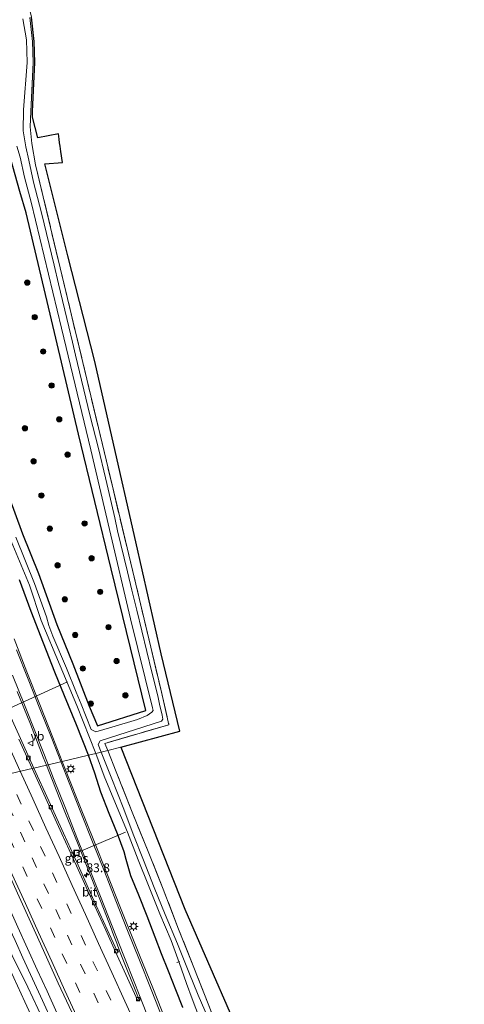
# Model space of a CAD drawing. Units: metres. Extents: x 139997 to 143378, y 431250 to 437442.
# Drawn here: x 140855 to 140981, y 435669 to 435948 of the extents above; entities that cross this region are included whole.
import ezdxf
from ezdxf.enums import TextEntityAlignment as Align

# ---------------------------------------------------------------- set-up
doc = ezdxf.new("R2010")
doc.units = ezdxf.units.M
doc.linetypes.add('IE-TERREINAFSCHEIDING', pattern=[10, 8, -2])
doc.linetypes.add('VW-3-9_STREEP', pattern=[12, 3, -9])
doc.layers.get('0').update_dxf_attribs({"lineweight": 25})
for name, color, linetype, lineweight in [('B-ME-AL-OVERIG-L-B1', 7, 'Continuous', 18), ('B-ME-AM-KILOMETR-S-B1', 7, 'Continuous', 18), ('B-ME-BV-GELEIDECONSTRUCTIE-GELEIDERAIL-L-B1', 213, 'BV-GELEIDERAIL', 18), ('B-ME-GR-BOOM-S-B1', 93, 'Continuous', 18), ('B-ME-IE-GRASLAND-GV-B6', 93, 'Continuous', 18), ('B-ME-IE-GRONDWERKLIJN-GROND_INGERICHT-GV-B6', 253, 'Continuous', 18), ('B-ME-IE-HULPGEOMETRIE-L-B1', 53, 'Continuous', 18), ('B-ME-IE-INRICHTINGSELEMENT-S-B1', 253, 'Continuous', 18), ('B-ME-IE-MEUBILAIR_WEGMEUBILAIR-LICHTMAST-S-B1', 8, 'Continuous', 18), ('B-ME-IE-TERREINAFSCHEIDING-RASTERHEKWERK-L-B1', 8, 'IE-TERREINAFSCHEIDING', 18), ('B-ME-OG-WATER-GV-B6', 153, 'Continuous', 18), ('B-ME-VH-VERH_SOORT-BITUMEN-GV-B6', 8, 'IE-TERREINAFSCHEIDING-NATUURLIJK-HOUTWAL', 18), ('B-ME-VV-KOLK-S-B1', 8, 'Continuous', 18), ('B-ME-VW-MARKERING-39STREEP-015-L-B1', 255, 'VW-3-9_STREEP', 18), ('B-ME-VW-MARKERING-STREEP-015-L-B1', 7, 'Continuous', 18), ('B-ME-VW-MEUBILAIR_WEGMEUBILAIR-VERKEERSBORD-S-B1', 8, 'Continuous', 18)]:
    doc.layers.add(name, color=color, linetype=linetype, lineweight=lineweight)
doc.layers.add('B-ME-GW-INSTEEKWATERGANG-L-B1', color=10, linetype='Continuous')
doc.layers.add('B-ME-KG-KADASTRAAL-OPNAMEDTMGRENS-L-B1', color=10, linetype='Continuous')
doc.styles.add('NLCS-ISO', font='NLCS-ISO.TTF')
doc.linetypes.add('BV-GELEIDERAIL', pattern='A,10,-3,[108,NLCS.SHX,S=1,R=0,X=0,Y=0],-3', length=16)
doc.linetypes.add('IE-TERREINAFSCHEIDING-NATUURLIJK-HOUTWAL', pattern='A,7,-1.5,[67,NLCS.SHX,S=0.75,R=45,X=0,Y=0],-1.5,7,-1.5,[70,NLCS.SHX,S=0.75,R=0,X=0,Y=0],-1.5', length=20)

# ---------------------------------------------------------------- blocks, each defined once
blk = doc.blocks.new('hecto')
for p, q in [((0, 0.625), (-0.625, 0)), ((0, -0.625), (0, 0.625)), ((-0.625, 0), (0.625, 0)), ((0.625, 0), (0, -0.625))]:
    blk.add_line(p, q)
blk = doc.blocks.new('boom')
h = blk.add_hatch(color=256)
edge = h.paths.add_edge_path()
edge.add_arc((0, 0), 0.75, 0, 360)
blk.add_circle((0, 0), 0.75)
blk = doc.blocks.new('lantaarnpaal')
for p, q in [((-0.75, 0), (-1.25, 0)), ((-0.88, 0.88), (-0.53, 0.53)), ((0, 0.75), (0, 1.25)), ((0.53, 0.53), (0.88, 0.88)), ((0.75, 0), (1.25, 0)), ((-0.53, -0.53), (-0.88, -0.88)), ((0, -0.75), (0, -1.25)), ((0.53, -0.53), (0.88, -0.88))]:
    blk.add_line(p, q)
blk.add_circle((0, 0), 0.75)
blk = doc.blocks.new('kolk')
blk.add_lwpolyline([(-0.5, -0.5), (0.5, -0.5), (0.5, 0.5), (-0.5, 0.5)], close=True)
blk = doc.blocks.new('put')
for p, q in [((0.75, 0.75), (-0.75, 0.75)), ((-0.75, 0.75), (-0.75, -0.75)), ((0.75, -0.75), (0.75, 0.75)), ((-0.75, -0.75), (0.75, -0.75))]:
    blk.add_line(p, q)
blk.add_lwpolyline([(-0.625, 0.625), (0.625, 0.625), (0.625, -0.625), (-0.625, -0.625)], close=True)
blk = doc.blocks.new('verkeersbord')
for p, q in [((0, 0.75), (-0.75, -0.625)), ((0.75, -0.625), (0, 0.75)), ((-0.75, -0.625), (0.75, -0.625))]:
    blk.add_line(p, q)

msp = doc.modelspace()

# ---------------------------------------------------------------- linework, layer by layer
at = {"layer": 'B-ME-AL-OVERIG-L-B1'}
for p, q in [((140868.58, 435760.69, 0.32), (140852.278, 435753.206, 2.253)), ((140884.984, 435718.0775, 0.4425), (140871.204, 435712.236, 2.192)), ((140900.3498, 435681.4298, 0.2088), (140899.5184, 435681.1361, 0.2088))]:
    msp.add_line(p, q, dxfattribs=at)
at = {"layer": 'B-ME-BV-GELEIDECONSTRUCTIE-GELEIDERAIL-L-B1'}
for points in [[(140834.1425, 435730.3927, 2.9693), (140838.2792, 435721.3343, 2.9693), (140840.4656, 435716.5175, 2.9693), (140842.6669, 435711.6551, 2.9693), (140844.9268, 435706.8196, 2.9693), (140847.1432, 435701.9654, 2.9693), (140849.3277, 435697.096, 2.9479), (140851.5238, 435692.265, 2.9479), (140853.7639, 435687.4189, 2.9479), (140855.9515, 435682.5465, 2.9479), (140858.7275, 435676.5096, 2.9479), (140861.4981, 435670.4153, 2.9479), (140864.2356, 435664.3422, 2.9479)], [(140865.5579, 435666.9398, 3.1785), (140862.8039, 435673.0335, 3.1785), (140860.0406, 435679.1173, 3.1785), (140857.2846, 435685.1515, 3.1785), (140854.5495, 435691.192, 3.1436), (140851.7877, 435697.2912, 3.1436), (140848.4937, 435704.5744, 3.1436), (140845.1809, 435711.8475, 3.1436), (140841.8716, 435719.1321, 3.1785), (140837.9472, 435727.6193, 3.1785), (140836.5055, 435730.9492, 3.1785)]]:
    msp.add_polyline3d(points, dxfattribs=at)
at = {"layer": 'B-ME-GW-INSTEEKWATERGANG-L-B1'}
for points in [[(140851.865, 435813.442, 1.278), (140855.829, 435802.628, 1.372), (140860.38, 435791.379, 1.418), (140865.607, 435776.958, 1.416), (140870.099, 435765.773, 1.385), (140874.702, 435753.763, 1.146), (140877.062, 435748.197, 1.094), (140890.819, 435752.598, 1.169), (140881.0048, 435792.7197, 1.1876), (140871.687, 435830.8123, 1.2053), (140864.0295, 435863.1991, 1.4265), (140856.8711, 435893.4746, 1.6332), (140855.0984, 435899.5942, 1.6704), (140851.822, 435911.335, 1.7244)], [(140874.5061, 435739.8973, 1.1972), (140871.1371, 435748.5311, 1.266), (140867.7236, 435756.712, 1.266), (140864.9999, 435763.4281, 1.266), (140861.7698, 435771.5979, 1.266), (140858.3011, 435780.5645, 1.266), (140854.9765, 435789.5635, 1.266)], [(140901.2387, 435668.4157, 1.7737), (140899.3167, 435673.474, 1.677), (140897.1542, 435678.7061, 1.677), (140895.1927, 435683.6411, 1.7253), (140893.4149, 435688.3983, 1.7253), (140891.1769, 435694.2585, 1.7253), (140888.8033, 435700.2821, 1.5802), (140886.5496, 435705.7081, 1.5802), (140885.2311, 435710.3281, 1.5802), (140884.6246, 435712.528, 1.5802), (140882.7551, 435717.5804, 1.5802), (140880.4297, 435723.3394, 1.5802), (140878.0086, 435729.4386, 1.5318), (140876.3574, 435734.8251, 1.3383), (140874.5061, 435739.8973, 1.1972)]]:
    msp.add_polyline3d(points, dxfattribs=at)
at = {"layer": 'B-ME-IE-GRASLAND-GV-B6'}
for points in [[(140879.9904, 435741.2002, 0.8819), (140878.1478, 435740.7548, -0.1658), (140877.3308, 435742.973, -0.0914), (140877.855, 435743.9386, -0.0914), (140895.1766, 435749.5376, -0.05), (140895.6098, 435750.0868, -0.05), (140895.4261, 435751.2121, -0.05), (140894.63, 435754.3501, -0.05), (140894.1618, 435756.6646, -0.05), (140892.4688, 435763.4501, -0.05), (140888.1931, 435780.9376, -0.05), (140886.8481, 435786.6516, -0.05), (140885.5664, 435791.8325, -0.05), (140882.7538, 435803.4375, -0.05), (140882.0305, 435807.1077, -0.05), (140880.0983, 435815.2281, -0.05), (140879.3586, 435818.496, -0.05), (140877.3559, 435826.7821, -0.05), (140874.8812, 435836.2939, -0.05), (140870.9082, 435853.2212, -0.05), (140870.0348, 435856.8977, -0.05), (140868.9804, 435861.1866, -0.05), (140866.095, 435873.4211, -0.05), (140864.8328, 435878.7172, -0.05), (140861.2324, 435893.4969, -0.05), (140858.9706, 435902.213, -0.04), (140857.6901, 435908.4078, -0.04), (140856.777, 435912.2164, -0.04), (140856.011, 435916.775, -0.045), (140856.129, 435922.724, -0.035), (140857.2, 435936.082, -0.028), (140857.0191, 435942.4977, -0.032), (140855.9893, 435948.4711, -0.026)], [(140857.909, 435948.869, 1), (140858.6777, 435942.0434, 1.011), (140858.8983, 435936.0683, 0.995), (140858.225, 435922.263, 0.944), (140858.025, 435917.851, 1.007), (140858.461, 435913.114, 0.842), (140859.5653, 435907.0979, 0.9708), (140870.7632, 435860.1846, 1.0079), (140881.22, 435816.4544, 0.9664), (140892.1989, 435770.5412, 0.9229), (140895.0083, 435758.5749, 0.9229), (140897.338, 435748.5049, 0.99), (140879.1376, 435743.2523, 0.8), (140879.9904, 435741.2002, 0.8819)], [(140851.822, 435911.335, 1.7244), (140855.0984, 435899.5942, 1.6704), (140856.8711, 435893.4746, 1.6332), (140864.0295, 435863.1991, 1.4265), (140871.687, 435830.8123, 1.2053), (140881.0048, 435792.7197, 1.1876), (140890.819, 435752.598, 1.169), (140877.062, 435748.197, 1.094), (140874.702, 435753.763, 1.146), (140870.099, 435765.773, 1.385), (140865.607, 435776.958, 1.416), (140860.38, 435791.379, 1.418), (140855.829, 435802.628, 1.372), (140851.865, 435813.442, 1.278)], [(140851.865, 435813.442, 1.278), (140855.829, 435802.628, 1.372), (140860.38, 435791.379, 1.418), (140865.607, 435776.958, 1.416), (140870.099, 435765.773, 1.385), (140874.702, 435753.763, 1.146), (140877.062, 435748.197, 1.094), (140890.819, 435752.598, 1.169), (140881.0048, 435792.7197, 1.1876), (140871.687, 435830.8123, 1.2053), (140864.0295, 435863.1991, 1.4265), (140856.8711, 435893.4746, 1.6332), (140855.0984, 435899.5942, 1.6704), (140851.822, 435911.335, 1.7244)], [(140854.2557, 435912.3809, -0.045), (140855.2358, 435909.3108, -0.045), (140856.4048, 435903.6268, -0.045), (140858.27, 435896.567, -0.05), (140866.913, 435860.82, -0.05), (140875.179, 435826.371, -0.05), (140880.527, 435803.851, -0.05), (140886.481, 435778.496, -0.05), (140892.632, 435753.335, -0.05), (140892.8334, 435752.5872, -0.02), (140892.526, 435752.063, 0.018), (140891.1258, 435751.1365, 0.018), (140888.4342, 435750.0108, 0.018), (140881.133, 435747.8203, 0.026), (140876.639, 435746.5122, -0.0914), (140875.3463, 435747.2154, 0.04), (140872.4598, 435754.3936, 0.04), (140871.074, 435757.7441, 0.04), (140868.2876, 435764.5308, 0.04), (140864.4066, 435773.6469, 0.04), (140863.334, 435776.6792, 0.04), (140862.6723, 435779.1318, 0.04), (140859.2213, 435788.5137, 0.04), (140854.0139, 435801.6547, 0.04)], [(140852.2081, 435801.641, 0.04), (140857.8041, 435788.0914, 0.04), (140861.1339, 435778.0045, 0.04), (140866.5481, 435765.1643, 0.04), (140871.204, 435753.9426, 0.04), (140876.58, 435740.3856, -0.1658), (140874.5061, 435739.8973, 1.1972), (140871.1371, 435748.5311, 1.266), (140867.7236, 435756.712, 1.266), (140864.9999, 435763.4281, 1.266), (140861.7698, 435771.5979, 1.266), (140858.3011, 435780.5645, 1.266), (140854.9765, 435789.5635, 1.266)], [(140854.9765, 435789.5635, 1.266), (140858.3011, 435780.5645, 1.266), (140861.7698, 435771.5979, 1.266), (140864.9999, 435763.4281, 1.266), (140867.7236, 435756.712, 1.266), (140871.1371, 435748.5311, 1.266), (140874.5061, 435739.8973, 1.1972), (140867.0818, 435738.149, 2.0626), (140864.4349, 435744.9247, 2.0717), (140860.8058, 435754.2432, 2.0659), (140857.1361, 435763.5455, 2.0279), (140853.4615, 435772.8447, 2.0457)], [(140854.3995, 435757.9746, 2.1651), (140858.086, 435748.679, 2.192), (140861.7496, 435739.3743, 2.2122), (140862.6465, 435737.1046, 2.2084), (140859.0613, 435736.2604, 2.2197), (140855.2509, 435744.6576, 2.2112), (140851.1103, 435753.7603, 2.2032)], [(140896.4276, 435664.6829, 2.0616), (140892.7764, 435673.9927, 2.0671), (140888.9965, 435683.2506, 2.0874), (140883.3894, 435697.1633, 2.1197), (140879.7003, 435706.4579, 2.1028), (140876.026, 435715.7583, 2.1), (140872.3041, 435725.0403, 2.0959), (140868.6394, 435734.3447, 2.0608), (140867.0818, 435738.149, 2.0626), (140874.5061, 435739.8973, 1.1972), (140876.3574, 435734.8251, 1.3383), (140878.0086, 435729.4386, 1.5318), (140880.4297, 435723.3394, 1.5802), (140882.7551, 435717.5804, 1.5802), (140884.6246, 435712.528, 1.5802), (140885.2311, 435710.3281, 1.5802), (140886.5496, 435705.7081, 1.5802), (140888.8033, 435700.2821, 1.5802), (140891.1769, 435694.2585, 1.7253), (140893.4149, 435688.3983, 1.7253), (140895.1927, 435683.6411, 1.7253), (140897.1542, 435678.7061, 1.677), (140899.3167, 435673.474, 1.677), (140901.2387, 435668.4157, 1.7737)], [(140901.2387, 435668.4157, 1.7737), (140899.3167, 435673.474, 1.677), (140897.1542, 435678.7061, 1.677), (140895.1927, 435683.6411, 1.7253), (140893.4149, 435688.3983, 1.7253), (140891.1769, 435694.2585, 1.7253), (140888.8033, 435700.2821, 1.5802), (140886.5496, 435705.7081, 1.5802), (140885.2311, 435710.3281, 1.5802), (140884.6246, 435712.528, 1.5802), (140882.7551, 435717.5804, 1.5802), (140880.4297, 435723.3394, 1.5802), (140878.0086, 435729.4386, 1.5318), (140876.3574, 435734.8251, 1.3383), (140874.5061, 435739.8973, 1.1972), (140876.58, 435740.3856, -0.1658), (140878.9825, 435733.9885, -0.1658), (140882.1659, 435726.2454, -0.1658), (140885.6304, 435718.0884, -0.1658), (140888.6317, 435710.2565, -0.1658), (140891.5364, 435702.9764, -0.1658), (140894.7349, 435694.9921, -0.1658), (140897.9937, 435687.3759, -0.1658), (140900.2619, 435681.1326, -0.1658), (140902.2972, 435675.2142, -0.1658), (140903.855, 435670.9091, -0.1658), (140906.7001, 435663.4581, -0.1658)], [(140908.4161, 435665.4424, -0.1658), (140905.5602, 435671.9104, -0.1658), (140903.0002, 435678.4731, -0.1658), (140899.7264, 435686.465, -0.1658), (140896.2443, 435694.7492, -0.1658), (140893.1729, 435702.46, -0.1658), (140890.0804, 435710.2099, -0.1658), (140887.2133, 435717.4888, -0.1658), (140884.517, 435724.5852, -0.1658), (140880.9525, 435733.678, -0.1658), (140878.1478, 435740.7548, -0.1658), (140879.9904, 435741.2002, 0.8819), (140882.3821, 435735.1859, 1.247), (140886.913, 435723.7653, 1.276), (140891.433, 435712.5953, 1.217), (140895.7052, 435701.9366, 1.289), (140900.065, 435690.665, 1.257), (140904.411, 435679.744, 1.207), (140908.434, 435669.465, 1.049), (140912.876, 435657.93, 0.958)], [(140883.2926, 435684.4837, 2.1791), (140882.9857, 435684.2665, 2.1985), (140882.6507, 435684.3812, 2.1889), (140879.8432, 435690.5099, 2.1853), (140875.716, 435699.6178, 2.1896), (140871.5825, 435708.7239, 2.1928), (140867.4429, 435717.8269, 2.2051), (140863.3052, 435726.9306, 2.2011), (140859.0613, 435736.2604, 2.2197), (140862.6465, 435737.1046, 2.2084), (140864.1684, 435733.1836, 2.1983), (140867.8611, 435723.8894, 2.2048), (140871.5954, 435714.6131, 2.2135), (140875.2641, 435705.3102, 2.2231), (140878.9566, 435696.0167, 2.2147), (140880.788, 435691.3644, 2.2114), (140881.656, 435689.0196, 2.1852), (140882.5489, 435686.6842, 2.176), (140883.2926, 435684.4837, 2.1791)], [(140861.6412, 435665.1346, 2.3105), (140857.4103, 435674.1754, 2.2855), (140852.9637, 435683.1401, 2.2768), (140848.6526, 435692.1739, 2.2529), (140844.4415, 435701.2304, 2.2649), (140840.2634, 435710.3922, 2.271), (140836.1164, 435719.4917, 2.2808), (140834.0444, 435724.0426, 2.2808), (140831.4355, 435729.7553, 2.2914), (140840.351, 435731.8547, 2.7437), (140843.097, 435725.829, 2.741), (140848.254, 435714.498, 2.723), (140854.462, 435700.838, 2.701), (140860.067, 435688.361, 2.685), (140865.995, 435675.289, 2.683), (140871.418, 435663.683, 2.694)]]:
    msp.add_polyline3d(points, dxfattribs=at)
at = {"layer": 'B-ME-IE-GRONDWERKLIJN-GROND_INGERICHT-GV-B6'}
for points in [[(140799.286, 436184.968, 0.649), (140802.895, 436162.557, 0.744), (140804.582, 436152.08, 0.702), (140813.407, 436113.824, 0.6909), (140822.6906, 436073.5798, 0.6793), (140831.1758, 436036.4577, 0.6584), (140840.079, 435997.5067, 0.6365), (140840.8276, 435996.3347, 0.6571), (140844.5799, 435990.7777, 0.734), (140848.3438, 435984.7892, 0.793), (140851.1711, 435978.3304, 0.93), (140858.4022, 435948.9571, 1), (140859.1766, 435942.0806, 1.011), (140859.3987, 435936.0654, 0.995), (140858.7244, 435922.2395, 0.944), (140858.6527, 435920.6563, 0.9664)], [(140858.6527, 435920.6563, 0.9664), (140860.231, 435914.727, 1.064), (140866.025, 435915.878, 1.149), (140866.236, 435914.403, 1.045), (140866.381, 435913.386, 0.716), (140866.517, 435912.438, 0.269), (140866.738, 435910.889, 1.202), (140867.188, 435907.746, 1.174), (140862.15, 435907.359, 1.182), (140868.7261, 435881.343, 1.2192), (140876.295, 435851.399, 1.262), (140881.21, 435829.786, 1.168), (140887.9031, 435800.3492, 1.2065), (140895.13, 435768.565, 1.248), (140900.39, 435746.731, 1.383), (140883.6752, 435742.1993, 0.9865), (140879.9904, 435741.2002, 0.8819), (140879.1376, 435743.2523, 0.8), (140897.338, 435748.5049, 0.99), (140895.0083, 435758.5749, 0.9229), (140892.1989, 435770.5412, 0.9229), (140881.22, 435816.4544, 0.9664), (140870.7632, 435860.1846, 1.0079), (140859.5653, 435907.0979, 0.9708), (140858.461, 435913.114, 0.842), (140858.025, 435917.851, 1.007), (140858.225, 435922.263, 0.944), (140858.8983, 435936.0683, 0.995), (140858.6777, 435942.0434, 1.011), (140857.909, 435948.869, 1)], [(140912.876, 435657.93, 0.958), (140908.434, 435669.465, 1.049), (140904.411, 435679.744, 1.207), (140900.065, 435690.665, 1.257), (140895.7052, 435701.9366, 1.289), (140891.433, 435712.5953, 1.217), (140886.913, 435723.7653, 1.276), (140882.3821, 435735.1859, 1.247), (140879.9904, 435741.2002, 0.8819), (140883.6752, 435742.1993, 0.9865), (140901.8207, 435696.2837, 0.8726), (140921.7134, 435650.6039, 0.8726)]]:
    msp.add_polyline3d(points, dxfattribs=at)
at = {"layer": 'B-ME-IE-HULPGEOMETRIE-L-B1'}
msp.add_polyline3d([(140781.8229, 435718.0729, 1.5603), (140790.4619, 435720.1072, 1.2612), (140792.3516, 435720.5522, -0.175), (140793.9885, 435720.9376, -0.175), (140795.8326, 435721.3718, 1.0931), (140801.1648, 435722.6274, 1.7807), (140806.0702, 435723.7825, 1.9132), (140811.64, 435725.094, 1.8207), (140812.1159, 435725.2061, 1.8959), (140831.4355, 435729.7553, 2.2914), (140840.351, 435731.8547, 2.7437), (140858.6149, 435736.1553, 2.289), (140859.0613, 435736.2604, 2.2197), (140862.6465, 435737.1046, 2.2084), (140867.0818, 435738.149, 2.0626), (140874.5061, 435739.8973, 1.1972), (140876.58, 435740.3856, -0.1658), (140878.1478, 435740.7548, -0.1658), (140879.9904, 435741.2002, 0.8819), (140883.6752, 435742.1993, 0.9865)], dxfattribs=at)
at = {"layer": 'B-ME-IE-TERREINAFSCHEIDING-RASTERHEKWERK-L-B1'}
for points in [[(140857.909, 435948.869, 1), (140858.6777, 435942.0434, 1.011), (140858.8983, 435936.0683, 0.995), (140858.225, 435922.263, 0.944), (140858.025, 435917.851, 1.007), (140858.461, 435913.114, 0.842), (140859.5653, 435907.0979, 0.9708), (140870.7632, 435860.1846, 1.0079), (140881.22, 435816.4544, 0.9664), (140892.1989, 435770.5412, 0.9229), (140895.0083, 435758.5749, 0.9229), (140897.338, 435748.5049, 0.99), (140879.1376, 435743.2523, 0.8), (140879.9904, 435741.2002, 0.8819)], [(140947.5942, 435597.0339, 0.6009), (140943.838, 435601.306, 0.5252), (140937.059, 435609.348, 0.5601), (140931.3692, 435616.058, 0.5949), (140928.5095, 435619.7025, 0.639), (140927.0463, 435622.9407, 0.695), (140924.8573, 435628.4057, 0.729), (140923.608, 435631.67, 0.711), (140920.5996, 435638.6932, 0.685), (140916.894, 435647.689, 0.826), (140912.876, 435657.93, 0.958), (140908.434, 435669.465, 1.049), (140904.411, 435679.744, 1.207), (140900.065, 435690.665, 1.257), (140895.7052, 435701.9366, 1.289), (140891.433, 435712.5953, 1.217), (140886.913, 435723.7653, 1.276), (140882.3821, 435735.1859, 1.247), (140879.9904, 435741.2002, 0.8819)]]:
    msp.add_polyline3d(points, dxfattribs=at)
at = {"layer": 'B-ME-KG-KADASTRAAL-OPNAMEDTMGRENS-L-B1'}
for points in [[(140883.6752, 435742.1993, 0.9865), (140900.39, 435746.731, 1.383), (140895.13, 435768.565, 1.248), (140887.9031, 435800.3492, 1.2065), (140881.21, 435829.786, 1.168), (140876.295, 435851.399, 1.262), (140868.7261, 435881.343, 1.2192), (140862.15, 435907.359, 1.182), (140867.188, 435907.746, 1.174), (140866.738, 435910.889, 1.202), (140866.517, 435912.438, 0.269), (140866.381, 435913.386, 0.716), (140866.236, 435914.403, 1.045), (140866.025, 435915.878, 1.149), (140860.231, 435914.727, 1.064), (140858.6527, 435920.6563, 0.9664), (140858.7244, 435922.2395, 0.944), (140859.3987, 435936.0654, 0.995), (140859.1766, 435942.0806, 1.011), (140858.4022, 435948.9571, 1)], [(140883.6752, 435742.1993, 0.9865), (140901.8207, 435696.2837, 0.8726), (140921.7134, 435650.6039, 0.8726), (140936.5479, 435616.5354, 0.8726), (140939.2153, 435612.1573, 0.8726), (140949.9104, 435599.6937, 0.8726), (140971.4388, 435574.9322, 0.7899), (140972.4243, 435574.4731, 0.8145), (140972.6776, 435573.8605, 0.6762), (140973.0342, 435572.998, -0.1658), (140973.1375, 435572.7483, -0.1658), (140972.8221, 435571.5464, -0.1658), (140972.1544, 435569.706, -0.1658), (140971.775, 435568.6601, 0.797), (140970.4723, 435565.0695, 0.8726), (140971.3184, 435542.6663, 0.8726), (140980.9441, 435521.1426, 0.8363)]]:
    msp.add_polyline3d(points, dxfattribs=at)
at = {"layer": 'B-ME-OG-WATER-GV-B6'}
for points in [[(140855.9893, 435948.4711, -0.026), (140857.0191, 435942.4977, -0.032), (140857.2, 435936.082, -0.028), (140856.129, 435922.724, -0.035), (140856.011, 435916.775, -0.045), (140856.777, 435912.2164, -0.04), (140857.6901, 435908.4078, -0.04), (140858.9706, 435902.213, -0.04), (140861.2324, 435893.4969, -0.05), (140864.8328, 435878.7172, -0.05), (140866.095, 435873.4211, -0.05), (140868.9804, 435861.1866, -0.05), (140870.0348, 435856.8977, -0.05), (140870.9082, 435853.2212, -0.05), (140874.8812, 435836.2939, -0.05), (140877.3559, 435826.7821, -0.05), (140879.3586, 435818.496, -0.05), (140880.0983, 435815.2281, -0.05), (140882.0305, 435807.1077, -0.05), (140882.7538, 435803.4375, -0.05), (140885.5664, 435791.8325, -0.05), (140886.8481, 435786.6516, -0.05), (140888.1931, 435780.9376, -0.05), (140892.4688, 435763.4501, -0.05), (140894.1618, 435756.6646, -0.05), (140894.63, 435754.3501, -0.05), (140895.4261, 435751.2121, -0.05), (140895.6098, 435750.0868, -0.05), (140895.1766, 435749.5376, -0.05), (140877.855, 435743.9386, -0.0914), (140877.3308, 435742.973, -0.0914), (140878.1478, 435740.7548, -0.1658), (140876.58, 435740.3856, -0.1658), (140871.204, 435753.9426, 0.04), (140866.5481, 435765.1643, 0.04), (140861.1339, 435778.0045, 0.04), (140857.8041, 435788.0914, 0.04), (140852.2081, 435801.641, 0.04)], [(140854.0139, 435801.6547, 0.04), (140859.2213, 435788.5137, 0.04), (140862.6723, 435779.1318, 0.04), (140863.334, 435776.6792, 0.04), (140864.4066, 435773.6469, 0.04), (140868.2876, 435764.5308, 0.04), (140871.074, 435757.7441, 0.04), (140872.4598, 435754.3936, 0.04), (140875.3463, 435747.2154, 0.04), (140876.639, 435746.5122, -0.0914), (140881.133, 435747.8203, 0.026), (140888.4342, 435750.0108, 0.018), (140891.1258, 435751.1365, 0.018), (140892.526, 435752.063, 0.018), (140892.8334, 435752.5872, -0.02), (140892.632, 435753.335, -0.05), (140886.481, 435778.496, -0.05), (140880.527, 435803.851, -0.05), (140875.179, 435826.371, -0.05), (140866.913, 435860.82, -0.05), (140858.27, 435896.567, -0.05), (140856.4048, 435903.6268, -0.045), (140855.2358, 435909.3108, -0.045), (140854.2557, 435912.3809, -0.045)], [(140906.7001, 435663.4581, -0.1658), (140903.855, 435670.9091, -0.1658), (140902.2972, 435675.2142, -0.1658), (140900.2619, 435681.1326, -0.1658), (140897.9937, 435687.3759, -0.1658), (140894.7349, 435694.9921, -0.1658), (140891.5364, 435702.9764, -0.1658), (140888.6317, 435710.2565, -0.1658), (140885.6304, 435718.0884, -0.1658), (140882.1659, 435726.2454, -0.1658), (140878.9825, 435733.9885, -0.1658), (140876.58, 435740.3856, -0.1658), (140878.1478, 435740.7548, -0.1658), (140880.9525, 435733.678, -0.1658), (140884.517, 435724.5852, -0.1658), (140887.2133, 435717.4888, -0.1658), (140890.0804, 435710.2099, -0.1658), (140893.1729, 435702.46, -0.1658), (140896.2443, 435694.7492, -0.1658), (140899.7264, 435686.465, -0.1658), (140903.0002, 435678.4731, -0.1658), (140905.5602, 435671.9104, -0.1658), (140908.4161, 435665.4424, -0.1658)]]:
    msp.add_polyline3d(points, dxfattribs=at)
at = {"layer": 'B-ME-VH-VERH_SOORT-BITUMEN-GV-B6'}
for points in [[(140853.4615, 435772.8447, 2.0457), (140857.1361, 435763.5455, 2.0279), (140860.8058, 435754.2432, 2.0659), (140864.4349, 435744.9247, 2.0717), (140867.0818, 435738.149, 2.0626), (140862.6465, 435737.1046, 2.2084), (140861.7496, 435739.3743, 2.2122), (140858.086, 435748.679, 2.192), (140854.3995, 435757.9746, 2.1651)], [(140851.1103, 435753.7603, 2.2032), (140855.2509, 435744.6576, 2.2112), (140859.0613, 435736.2604, 2.2197)], [(140854.8374, 435744.4694, 2.2852), (140858.6149, 435736.1553, 2.289)], [(140859.0613, 435736.2604, 2.2197), (140858.6149, 435736.1553, 2.289), (140854.8374, 435744.4694, 2.2852)], [(140840.351, 435731.8547, 2.7437), (140858.6149, 435736.1553, 2.289), (140862.8893, 435726.7438, 2.2842), (140867.0299, 435717.6414, 2.2821), (140871.1554, 435708.5321, 2.2698), (140875.2931, 435699.4279, 2.2666), (140879.4125, 435690.3149, 2.27), (140882.1959, 435684.1747, 2.2713), (140888.4781, 435670.3207, 2.213), (140888.9163, 435670.5573, 2.213), (140883.2926, 435684.4837, 2.1791), (140882.5489, 435686.6842, 2.176), (140881.656, 435689.0196, 2.1852), (140880.788, 435691.3644, 2.2114), (140878.9566, 435696.0167, 2.2147), (140875.2641, 435705.3102, 2.2231), (140871.5954, 435714.6131, 2.2135), (140867.8611, 435723.8894, 2.2048), (140864.1684, 435733.1836, 2.1983), (140862.6465, 435737.1046, 2.2084), (140867.0818, 435738.149, 2.0626), (140868.6394, 435734.3447, 2.0608), (140872.3041, 435725.0403, 2.0959), (140876.026, 435715.7583, 2.1), (140879.7003, 435706.4579, 2.1028), (140883.3894, 435697.1633, 2.1197), (140888.9965, 435683.2506, 2.0874), (140892.7764, 435673.9927, 2.0671)], [(140858.6149, 435736.1553, 2.289), (140840.351, 435731.8547, 2.7437)], [(140882.6507, 435684.3812, 2.1889), (140882.9857, 435684.2665, 2.1985), (140883.2926, 435684.4837, 2.1791), (140888.9163, 435670.5573, 2.213), (140888.4781, 435670.3207, 2.213), (140882.1959, 435684.1747, 2.2713), (140879.4125, 435690.3149, 2.27), (140875.2931, 435699.4279, 2.2666), (140871.1554, 435708.5321, 2.2698), (140867.0299, 435717.6414, 2.2821), (140862.8893, 435726.7438, 2.2842), (140858.6149, 435736.1553, 2.289), (140859.0613, 435736.2604, 2.2197), (140863.3052, 435726.9306, 2.2011), (140867.4429, 435717.8269, 2.2051), (140871.5825, 435708.7239, 2.1928), (140875.716, 435699.6178, 2.1896), (140879.8432, 435690.5099, 2.1853), (140882.6507, 435684.3812, 2.1889)], [(140841.286, 435661.2216, 1.8164), (140837.1538, 435670.3277, 1.8273), (140832.9989, 435679.4235, 1.8506), (140828.8331, 435688.5153, 1.8557), (140824.6826, 435697.6128, 1.8641), (140820.6312, 435706.4969, 1.8763), (140816.5423, 435715.6227, 1.886), (140812.1159, 435725.2061, 1.8959), (140831.4355, 435729.7553, 2.2914), (140834.0444, 435724.0426, 2.2808), (140836.1164, 435719.4917, 2.2808), (140840.2634, 435710.3922, 2.271), (140844.4415, 435701.2304, 2.2649), (140848.6526, 435692.1739, 2.2529), (140852.9637, 435683.1401, 2.2768), (140857.4103, 435674.1754, 2.2855), (140861.6412, 435665.1346, 2.3105)], [(140871.418, 435663.683, 2.694), (140865.995, 435675.289, 2.683), (140860.067, 435688.361, 2.685), (140854.462, 435700.838, 2.701)], [(140892.7764, 435673.9927, 2.0671), (140896.4276, 435664.6829, 2.0616)]]:
    msp.add_polyline3d(points, dxfattribs=at)
at = {"layer": 'B-ME-VW-MARKERING-39STREEP-015-L-B1'}
for points in [[(140884.6375, 435662.1066, 2.426), (140880.8294, 435670.4849, 2.4226), (140877.0579, 435678.7779, 2.4297), (140873.7419, 435686.0583, 2.428), (140869.6586, 435695.0243, 2.4317), (140865.6274, 435703.8818, 2.4443), (140862.2464, 435711.3172, 2.4594), (140858.9309, 435718.5978, 2.4708), (140855.5286, 435726.0732, 2.478), (140851.6851, 435734.5235, 2.4783)], [(140844.7236, 435732.8843, 2.6874), (140848.8411, 435723.8298, 2.6883), (140852.1798, 435716.4909, 2.6757), (140855.9132, 435708.2908, 2.6618), (140860.0589, 435699.1906, 2.6456), (140863.8024, 435690.9647, 2.6356), (140867.1377, 435683.6325, 2.6338), (140870.8793, 435675.4057, 2.6351), (140875.0236, 435666.3049, 2.6303)], [(140848.1809, 435733.6984, 2.5873), (140851.9437, 435725.4266, 2.5889), (140855.2817, 435718.0983, 2.5787), (140858.6019, 435710.8197, 2.5684), (140861.9385, 435703.4909, 2.5535), (140865.2617, 435696.189, 2.5426), (140868.5753, 435688.9075, 2.5404), (140872.3198, 435680.6711, 2.5372), (140876.0583, 435672.4648, 2.5363), (140879.8168, 435664.2239, 2.5296)]]:
    msp.add_polyline3d(points, dxfattribs=at)
at = {"layer": 'B-ME-VW-MARKERING-STREEP-015-L-B1'}
for points in [[(140854.142, 435769.7653, 2.0583), (140857.461, 435761.3947, 2.0599), (140860.8028, 435752.9994, 2.0866), (140864.1434, 435744.604, 2.0934), (140866.7338, 435738.0671, 2.0835)], [(140853.0731, 435762.5979, 2.1469), (140856.4014, 435754.203, 2.1708), (140859.708, 435745.8378, 2.1913), (140863.123, 435737.2168, 2.1969)], [(140851.3115, 435743.9305, 2.3883), (140855.2273, 435735.3576, 2.3796)], [(140863.123, 435737.2168, 2.1969), (140864.6807, 435733.2918, 2.1932), (140867.9899, 435724.9165, 2.1954), (140871.2869, 435716.5898, 2.2051), (140874.6018, 435708.2141, 2.2162), (140877.913, 435699.851, 2.2113), (140881.2228, 435691.4909, 2.2103), (140884.5394, 435683.1103, 2.1839), (140887.8541, 435674.7231, 2.1928), (140889.8753, 435669.642, 2.2112), (140893.18, 435661.265, 2.2177), (140896.5015, 435652.8676, 2.2275), (140899.995, 435644.0415, 2.226), (140903.2983, 435635.672, 2.2167), (140906.609, 435627.3139, 2.2214), (140909.9086, 435618.9418, 2.2171), (140913.2134, 435610.5936, 2.2181), (140916.5145, 435602.2318, 2.2108), (140919.2677, 435595.2238, 2.207)], [(140866.7338, 435738.0671, 2.0835), (140869.104, 435732.0701, 2.0865), (140872.4163, 435723.7097, 2.1158), (140875.7273, 435715.353, 2.1238), (140879.0458, 435706.9816, 2.1217), (140882.3219, 435698.6032, 2.1323), (140885.6318, 435690.2273, 2.137), (140888.9436, 435681.8579, 2.1122), (140892.2565, 435673.4951, 2.1169), (140895.5783, 435665.1213, 2.1245)], [(140855.2273, 435735.3576, 2.3796), (140858.775, 435727.5412, 2.3822), (140862.4967, 435719.3659, 2.3744), (140866.2112, 435711.1841, 2.3501), (140869.9636, 435702.9584, 2.3472), (140873.682, 435694.7698, 2.3432), (140877.4174, 435686.5866, 2.351), (140881.1439, 435678.3828, 2.3534), (140884.8647, 435670.1991, 2.3424), (140888.5935, 435662.0079, 2.3289), (140890.4628, 435657.8976, 2.3199), (140894.1902, 435649.723, 2.3142), (140897.9187, 435641.5209, 2.3062), (140901.6448, 435633.3189, 2.2815), (140905.391, 435625.1037, 2.2691), (140909.1228, 435616.8982, 2.2534), (140912.844, 435608.7099, 2.2419), (140916.5738, 435600.508, 2.2238), (140919.0112, 435595.1288, 2.2131)], [(140841.1543, 435732.0439, 2.7747), (140845.4926, 435722.479, 2.7778), (140849.2262, 435714.2989, 2.7604), (140852.9548, 435706.0974, 2.7446), (140856.6787, 435697.909, 2.7342), (140860.4157, 435689.6991, 2.7221), (140864.152, 435681.4763, 2.7216), (140867.8914, 435673.2809, 2.7151), (140871.6252, 435665.063, 2.7218)], [(140829.5515, 435729.3117, 2.3471), (140832.496, 435722.8256, 2.3378), (140836.6206, 435713.7536, 2.3326), (140840.5504, 435705.1163, 2.3253), (140844.6785, 435696.0323, 2.3114), (140848.4128, 435687.8087, 2.3004), (140852.361, 435679.1311, 2.3041), (140856.5078, 435670.0763, 2.3092), (140860.4471, 435661.4325, 2.3162)]]:
    msp.add_polyline3d(points, dxfattribs=at)

# ---------------------------------------------------------------- block references
at = {"layer": 'B-ME-AM-KILOMETR-S-B1', "rotation": 90}
msp.add_blockref('hecto', (140873.9737, 435705.981, 2.2312), dxfattribs=at)
at = {"layer": 'B-ME-GR-BOOM-S-B1', "rotation": 90}
for p in [(140857.2031, 435873.7547, 1.5771), (140859.3234, 435863.9758, 1.3409), (140861.7145, 435854.2497, 1.3409), (140864.1, 435844.6203, 1.2464), (140866.2774, 435835.0317, 1.2464), (140856.5596, 435832.5018, 1.4556), (140859.0042, 435823.1453, 1.4556), (140868.6244, 435825.0293, 1.3881), (140861.2164, 435813.4707, 1.4556), (140863.5895, 435804.0686, 1.4556), (140873.4349, 435805.5364, 1.4286), (140875.4229, 435795.6788, 1.3206), (140865.8069, 435793.6833, 1.4556), (140867.8445, 435784.0531, 1.4556), (140877.8393, 435786.1642, 1.3206), (140880.1984, 435776.1502, 1.3206), (140870.7692, 435773.9667, 1.4556), (140872.9365, 435764.4542, 1.4556), (140882.5005, 435766.5668, 1.3746), (140884.9973, 435756.8459, 1.3206), (140875.2017, 435754.5042, 1.4556)]:
    msp.add_blockref('boom', p, dxfattribs=at)
at = {"layer": 'B-ME-IE-INRICHTINGSELEMENT-S-B1', "rotation": 90}
msp.add_blockref('put', (140871.1882, 435712.236, 2.192), dxfattribs=at)
at = {"layer": 'B-ME-IE-MEUBILAIR_WEGMEUBILAIR-LICHTMAST-S-B1', "rotation": 90}
for p in [(140869.5287, 435736.0109, 1.8513), (140887.3358, 435691.416, 2.0121)]:
    msp.add_blockref('lantaarnpaal', p, dxfattribs=at)
at = {"layer": 'B-ME-VV-KOLK-S-B1', "rotation": 90}
for p in [(140857.5388, 435739.1137, 2.2294), (140863.8871, 435725.1932, 2.2541), (140870.006, 435711.7604, 2.2002), (140876.2157, 435697.9977, 2.2043), (140882.368, 435684.3737, 2.2072), (140888.6255, 435670.7736, 2.2281)]:
    msp.add_blockref('kolk', p, dxfattribs=at)
at = {"layer": 'B-ME-VW-MEUBILAIR_WEGMEUBILAIR-VERKEERSBORD-S-B1', "rotation": 90}
msp.add_blockref('verkeersbord', (140858.1662, 435743.2618, 2.2228), dxfattribs=at)

# ---------------------------------------------------------------- texts
at = {"layer": 'B-ME-AM-KILOMETR-S-B1', "ltscale": 0.2, "style": 'NLCS-ISO'}
msp.add_text('83.8', height=2.5, dxfattribs=at).set_placement((140873.9737, 435705.981, 2.2312), align=Align.BOTTOM_LEFT)
at = {"layer": 'B-ME-IE-GRASLAND-GV-B6', "ltscale": 0.2, "style": 'NLCS-ISO'}
msp.add_text('gras', height=2.5, dxfattribs=at).set_placement((140871.1769, 435710.6856), align=Align.MIDDLE_CENTER)
at = {"layer": 'B-ME-VH-VERH_SOORT-BITUMEN-GV-B6', "ltscale": 0.2, "style": 'NLCS-ISO'}
msp.add_text('bit', height=2.5, dxfattribs=at).set_placement((140874.8693, 435701.1184), align=Align.MIDDLE_CENTER)
at = {"layer": 'B-ME-VW-MEUBILAIR_WEGMEUBILAIR-VERKEERSBORD-S-B1', "ltscale": 0.2, "style": 'NLCS-ISO'}
msp.add_text('vb', height=2.5, dxfattribs=at).set_placement((140858.1662, 435743.2618, 2.2228), align=Align.BOTTOM_LEFT)

doc.saveas('drawing.dxf')
